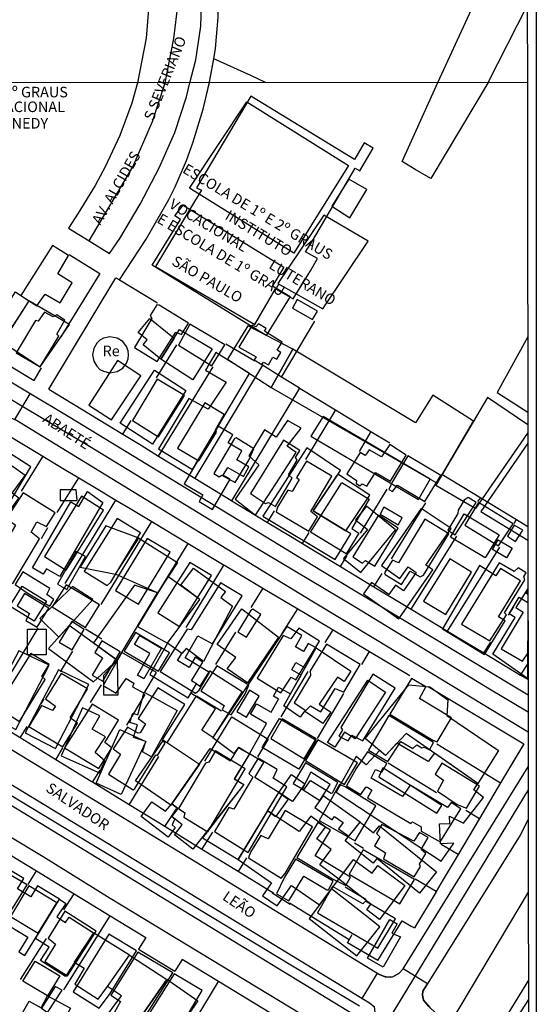
# Model space of a CAD drawing. Units: millimetres. Extents: x 185522 to 187940, y 1679829 to 1682606.
# Drawn here: x 187818 to 187940, y 1680168 to 1680401 of the extents above; entities that cross this region are included whole.
import ezdxf
from ezdxf.enums import TextEntityAlignment as Align

# ---------------------------------------------------------------- set-up
doc = ezdxf.new("R2010")
doc.units = ezdxf.units.MM
doc.header["$MEASUREMENT"] = 0
for name, color, linetype in [('EDIFICACAO_REFERENCIAL', 30, 'Continuous'), ('IMAGEM', 7, 'Continuous'), ('V-CANTEIRO', 82, 'Continuous'), ('V-CRUZAMENTO', 1, 'Continuous'), ('V-EDIFICACAO', 2, 'Continuous'), ('V-EDIFICACAO_IDENTIFICADA', 130, 'Continuous'), ('V-EIXO_DE_LOGRADOURO', 130, 'Continuous'), ('V-LOTE', 1, 'Continuous'), ('V-NOME_DOS_LOGRADOUROS', 7, 'Continuous'), ('V-QUADRA', 20, 'Continuous'), ('V-REFERENCIA', 161, 'Continuous'), ('V-TESTADA', 4, 'Continuous'), ('X-LIMITE_1000', 7, 'Continuous'), ('X-LIMITE_5000', 7, 'Continuous')]:
    doc.layers.add(name, color=color, linetype=linetype)
picture_1 = doc.add_image_def('image1.jpg', size_in_pixel=(4028, 4626))

msp = doc.modelspace()

# ---------------------------------------------------------------- linework, layer by layer
at = {"layer": 'EDIFICACAO_REFERENCIAL'}
for points in [[(187871.74, 1680381.37), (187895.82, 1680366.34), (187882.88, 1680345.6), (187858.23, 1680360.98)], [(187891.87, 1680356.74), (187896.14, 1680353.97), (187900.1, 1680360.64), (187895.84, 1680363.13), (187891.87, 1680356.74)], [(187856.71, 1680356.97), (187880.49, 1680342.27), (187877.79, 1680337.9), (187881.99, 1680335.31), (187876.35, 1680326.15), (187849.39, 1680342.77), (187856.06, 1680353.58), (187854.76, 1680354.39)], [(187879.07, 1680338.4), (187889.74, 1680332.43), (187900.41, 1680348.42), (187889.95, 1680354.61), (187879.07, 1680338.4)], [(187816.38, 1680328.3), (187813.02, 1680330.23), (187817.03, 1680336.41), (187820.23, 1680334.33), (187816.38, 1680328.3)], [(187813.99, 1680324.55), (187822.88, 1680318.72), (187829.81, 1680328.71), (187820.23, 1680334.33), (187813.99, 1680324.55)], [(187851.41, 1680320.52), (187847.27, 1680323.88), (187848.23, 1680325.06), (187846.07, 1680326.81), (187848.79, 1680330.17), (187854.55, 1680325.49)], [(187851.41, 1680320.52), (187855.85, 1680327.55), (187863.6, 1680322.96), (187859.01, 1680315.65), (187851.41, 1680320.52)], [(187882.61, 1680322.91), (187872.01, 1680328.4), (187867.19, 1680320.49), (187877.52, 1680313.85), (187882.61, 1680322.91)], [(187925.37, 1680305.9), (187915.74, 1680312.03), (187911.66, 1680305.45), (187882.61, 1680322.91), (187877.52, 1680313.85), (187916.73, 1680291.19), (187925.37, 1680305.9)], [(187834.43, 1680309.61), (187839.8, 1680306.19), (187846.72, 1680316.56), (187841.19, 1680320.24), (187834.43, 1680309.61)], [(187850.87, 1680299.28), (187858.94, 1680294.45), (187872.36, 1680317.17), (187864.46, 1680322.1), (187862.02, 1680317.94), (187866.9, 1680315.08), (187862.63, 1680308.73), (187858.02, 1680311.26), (187850.87, 1680299.28)], [(187841.85, 1680305.35), (187849.95, 1680317.94), (187857.33, 1680313.1), (187849.49, 1680300.44), (187841.85, 1680305.35)], [(187889.82, 1680306.96), (187886.92, 1680302.28), (187912.34, 1680287.32), (187915.07, 1680292.17), (187889.82, 1680306.96)], [(187858.94, 1680294.45), (187856.95, 1680291.01), (187861.39, 1680288.45), (187860.46, 1680286.84), (187863.67, 1680284.98), (187867.8, 1680292.13), (187866.17, 1680293.06), (187867.26, 1680294.94), (187870.96, 1680292.8), (187872.25, 1680295.04), (187869.37, 1680296.71), (187870.61, 1680298.85), (187867.33, 1680300.74), (187868.43, 1680302.65), (187864.97, 1680304.66)], [(187872.23, 1680297.63), (187874.61, 1680295.55), (187869.01, 1680287.38), (187873.79, 1680283.6), (187883.45, 1680298.49), (187881.32, 1680299.96), (187884.6, 1680304.19), (187881.38, 1680306.04), (187878.7, 1680302.09), (187875.94, 1680303.81), (187872.23, 1680297.63)], [(187811.23, 1680294.63), (187802.19, 1680282.17), (187809.82, 1680276.64), (187817.82, 1680287.66), (187816.26, 1680288.8), (187819.32, 1680293.02), (187816.25, 1680295.25), (187814.1, 1680292.29)], [(187893.31, 1680293.35), (187887.45, 1680284.66), (187895.14, 1680279.96), (187895.14, 1680279.96), (187900.82, 1680288.37)], [(187837.69, 1680286.62), (187827.52, 1680269.09), (187824.36, 1680270.93), (187823.64, 1680269.68), (187821.09, 1680271.15), (187830.16, 1680286.76), (187832.07, 1680285.65), (187834.12, 1680289.19)], [(187831.45, 1680289.61), (187827.61, 1680289.61), (187827.61, 1680287.08), (187829.61, 1680287.08), (187830.61, 1680287.08), (187831.61, 1680287.08)], [(187894.65, 1680273.42), (187898.73, 1680270.1), (187906.91, 1680280.15), (187900.04, 1680285.74), (187897.43, 1680282.54), (187900.25, 1680280.23)], [(187912.97, 1680285.18), (187903.57, 1680271.71), (187907.96, 1680268.65), (187909.86, 1680271.38), (187911.77, 1680270.04), (187908.79, 1680265.77), (187906.87, 1680267.11), (187905.3, 1680264.86), (187901.21, 1680267.72), (187899.32, 1680265), (187907.7, 1680259.15), (187915.74, 1680270.68), (187914.07, 1680271.84), (187920.1, 1680280.5)], [(187923.15, 1680283.92), (187931.4, 1680278.99), (187928.13, 1680273.52), (187919.88, 1680278.45)], [(187846.21, 1680278.17), (187838.41, 1680281.09), (187832.34, 1680271.3), (187840.67, 1680269.71), (187846.21, 1680278.17)], [(187840.67, 1680269.71), (187846.21, 1680278.17), (187855.34, 1680272.47), (187850.62, 1680265.25), (187840.67, 1680269.71)], [(187931.21, 1680277.77), (187934.48, 1680275.81), (187933.11, 1680273.52), (187929.84, 1680275.48)], [(187831.4, 1680275.03), (187827, 1680267.32), (187829.17, 1680266.08), (187833.61, 1680273.85)], [(187926.75, 1680271.7), (187918.03, 1680256.77), (187927.95, 1680250.7), (187932.82, 1680258.65), (187931.26, 1680259.61), (187933.53, 1680263.31), (187936.47, 1680268.11), (187931.69, 1680271.03), (187930.64, 1680269.32), (187926.75, 1680271.7)], [(187845.88, 1680257.3), (187853.04, 1680253.32), (187860.64, 1680263.7), (187853.1, 1680269.11), (187845.88, 1680257.3)], [(187856.16, 1680267.06), (187859.13, 1680271.13), (187866.69, 1680265.61), (187865.6, 1680264.12), (187868.37, 1680262.1), (187861.53, 1680249.05), (187857.43, 1680252.07), (187856.38, 1680250.88), (187853.04, 1680253.32), (187860.64, 1680263.7)], [(187818.62, 1680266.83), (187824.41, 1680263.29), (187821.52, 1680258.55), (187815.73, 1680262.09)], [(187822.86, 1680259.17), (187827.33, 1680254.79), (187835.38, 1680263.68), (187830.58, 1680266.74), (187822.86, 1680259.17)], [(187845.24, 1680267.09), (187835.47, 1680253.43), (187841.14, 1680249.35), (187850.62, 1680265.25), (187845.24, 1680267.09)], [(187938.09, 1680245), (187929.95, 1680250.79), (187935.19, 1680259.46), (187933.76, 1680260.33), (187936.12, 1680264.24), (187938.22, 1680262.97)], [(187871.9, 1680243.99), (187867.09, 1680247.32), (187869.15, 1680249.99), (187864.72, 1680253.08), (187870.59, 1680261.51), (187879.21, 1680254.81), (187871.9, 1680243.99)], [(187863.75, 1680231.07), (187868.76, 1680227.26), (187869.81, 1680228.64), (187872.37, 1680227.18), (187876.44, 1680234.35), (187872.61, 1680236.53), (187874.03, 1680239.03), (187877.5, 1680237.05), (187879.26, 1680240.14), (187878.04, 1680240.83), (187879.25, 1680242.95), (187882.08, 1680241.35), (187884.61, 1680245.81), (187882.38, 1680247.07), (187883.34, 1680248.76), (187885.52, 1680247.52), (187888.18, 1680252.22), (187886.29, 1680253.29), (187885.19, 1680251.35), (187883.24, 1680252.46), (187884.78, 1680255.17), (187881.23, 1680257.28)], [(187819.88, 1680256.7), (187824.31, 1680256.7), (187824.31, 1680250.6), (187819.88, 1680250.6)], [(187851.57, 1680252.15), (187847.41, 1680244.9), (187845.89, 1680245.78), (187848.84, 1680250.91), (187845.18, 1680253.01), (187846.43, 1680255.18)], [(187848.81, 1680245.94), (187857.88, 1680240.47), (187859.85, 1680243.73), (187858.69, 1680244.43), (187861.39, 1680248.9), (187859.55, 1680250.02), (187858.1, 1680247.62), (187855.4, 1680249.25), (187856.38, 1680250.88), (187853.04, 1680253.32)], [(187817.82, 1680251.57), (187809.99, 1680236.71), (187817.12, 1680232.96), (187825.04, 1680248.14)], [(187888.14, 1680252.24), (187896.35, 1680246.7), (187894.73, 1680244.29), (187893.18, 1680245.33), (187888.86, 1680238.91), (187891.58, 1680237.08), (187889.74, 1680234.35), (187885.37, 1680237.3), (187884.4, 1680235.86), (187880.49, 1680238.5)], [(187837.96, 1680245.81), (187841.14, 1680249.35), (187841.25, 1680241.09), (187837.96, 1680241.09)], [(187827.21, 1680247.04), (187819.38, 1680232.17), (187826.51, 1680228.42), (187834.43, 1680243.61)], [(187859.85, 1680243.73), (187860.69, 1680243.19), (187863.02, 1680246.81), (187870.69, 1680241.89), (187863.75, 1680231.07), (187861.11, 1680232.76), (187864.35, 1680237.79), (187858.52, 1680241.53)], [(187904.56, 1680241.78), (187897.38, 1680230.7), (187894.85, 1680232.33), (187892.55, 1680228.78), (187890.84, 1680229.9), (187900.36, 1680244.58)], [(187909.4, 1680232), (187904.51, 1680226.82), (187899.75, 1680230.85), (187910.08, 1680243.51), (187915.03, 1680243.04), (187919.27, 1680239.98), (187919.04, 1680236.22), (187931.29, 1680227.98), (187926.34, 1680220.21), (187909.4, 1680232)], [(187847.5, 1680241.78), (187855.3, 1680237.47), (187849.22, 1680226.46), (187847.1, 1680227.63), (187847.87, 1680230.14), (187844.95, 1680231.03), (187845.89, 1680234.08), (187844.1, 1680234.63), (187844.77, 1680236.81), (187846.01, 1680236.43)], [(187832.93, 1680238.09), (187827.83, 1680226.7), (187836.94, 1680222.66), (187838.22, 1680225.56), (187835.93, 1680227.52), (187838.32, 1680231.24), (187835.21, 1680233.04), (187837.04, 1680236.19)], [(187879.5, 1680235.55), (187888.13, 1680230.39), (187884.04, 1680223.55), (187875.41, 1680228.71)], [(187841.76, 1680232.96), (187847.87, 1680230.14), (187842.05, 1680217.53), (187836.12, 1680220.26)], [(187852.02, 1680230.44), (187860.56, 1680224.76), (187853.77, 1680215.02), (187845.45, 1680220.78), (187852.02, 1680230.44)], [(187892.91, 1680218.14), (187917.67, 1680201.77), (187919.8, 1680204.78), (187920.7, 1680206.04), (187917.54, 1680205.9), (187917.33, 1680210.65), (187919.73, 1680210.75), (187919.65, 1680212.47), (187922.96, 1680210.8), (187927.73, 1680216.85), (187925.44, 1680218.66), (187926.34, 1680220.21), (187926.34, 1680220.21), (187916.11, 1680227.33), (187914.59, 1680225.36), (187907.21, 1680229.68), (187904.51, 1680226.82), (187903.2, 1680228.05), (187899.95, 1680224.61), (187897.61, 1680226.55), (187892.91, 1680218.14)], [(187863.1, 1680228.44), (187863.1, 1680228.44), (187867.87, 1680225.5), (187869.86, 1680228.73), (187872.37, 1680227.18), (187868.76, 1680221.31), (187871.01, 1680219.92), (187858.99, 1680204.64), (187854.64, 1680208.06), (187856.49, 1680210.42), (187854.01, 1680212.36), (187855.47, 1680214.22), (187854.05, 1680215.34)], [(187861.25, 1680207.3), (187869.67, 1680202.17), (187879.36, 1680218.07), (187873.63, 1680221.56), (187875.81, 1680225.13), (187872.37, 1680227.18), (187868.83, 1680221.26), (187871.01, 1680219.92)], [(187879.36, 1680218.07), (187882.3, 1680222.33), (187885.48, 1680220.13), (187882.59, 1680215.94)], [(187884.81, 1680218.81), (187888.99, 1680216.14), (187891.47, 1680219.96), (187886.86, 1680222.84)], [(187902.97, 1680221.75), (187916.64, 1680213.12), (187917.82, 1680214.99), (187903.91, 1680223.91)], [(187879.36, 1680218.07), (187881.56, 1680216.49), (187878.55, 1680212.32), (187876.67, 1680213.67)], [(187853.15, 1680207.45), (187846.74, 1680212.4), (187849.32, 1680215.81), (187852.55, 1680213.6), (187854.05, 1680215.34), (187855.47, 1680214.22), (187854.01, 1680212.36), (187854.76, 1680211.78), (187854.1, 1680210.39), (187854.78, 1680209.76)], [(187898.59, 1680210.99), (187889.8, 1680217.27), (187887.83, 1680214.52), (187891.94, 1680211.59), (187892.5, 1680212.38), (187894.53, 1680210.93), (187893.46, 1680209.44), (187895.89, 1680207.71)], [(187869.67, 1680202.17), (187877.6, 1680196.65), (187875.48, 1680193.61), (187878.9, 1680191.22), (187882.29, 1680196.08), (187888.91, 1680191.46), (187893.51, 1680197.58), (187889.02, 1680200.96), (187891.7, 1680204.53), (187888.28, 1680207.1), (187890.33, 1680209.83), (187886.89, 1680212.42), (187884.16, 1680208.78), (187876.67, 1680213.67)], [(187894.97, 1680206.59), (187898.59, 1680210.99), (187901.72, 1680208.47), (187903.1, 1680210.18), (187916.61, 1680199.29), (187912.57, 1680194.27), (187902.48, 1680202.41), (187901.59, 1680201.31)], [(187893.51, 1680197.58), (187896.97, 1680202.23), (187901.39, 1680198.94), (187902.74, 1680200.74), (187909.08, 1680196.02), (187903.13, 1680188.04), (187900.1, 1680190.3), (187901.08, 1680191.61)], [(187812.08, 1680198.11), (187806.1, 1680188.33), (187812, 1680184.73), (187813.76, 1680187.62), (187819.99, 1680183.81), (187817.89, 1680180.36), (187819.31, 1680179.49), (187827.44, 1680192.81), (187822.3, 1680195.94), (187820.72, 1680193.36), (187817.55, 1680195.29), (187819, 1680197.67), (187814.74, 1680200.27), (187813.88, 1680200.79)], [(187886.51, 1680188.24), (187897.79, 1680179.38), (187903.2, 1680186.26), (187899.3, 1680189.32), (187891.74, 1680195.27)], [(187827.44, 1680192.81), (187828.96, 1680191.79), (187826.87, 1680188.66), (187828.88, 1680187.32), (187829.72, 1680188.58), (187835.49, 1680184.89), (187828.88, 1680174.52), (187822.99, 1680178.28), (187825.04, 1680181.48), (187821.79, 1680183.55)], [(187908.05, 1680183.91), (187903.95, 1680176.73), (187900.28, 1680178.83), (187905.53, 1680188.02), (187907.3, 1680187.01), (187906.03, 1680184.78)], [(187821.73, 1680178.19), (187827.52, 1680174.66), (187824.63, 1680169.92), (187818.84, 1680173.46)], [(187844.03, 1680179.58), (187852.81, 1680173.82), (187843.55, 1680160.41), (187838.03, 1680164.41), (187842.09, 1680169.98), (187838.81, 1680172.18), (187844.03, 1680179.58)], [(187852.85, 1680173.87), (187860.16, 1680168.77), (187850.62, 1680154.98), (187843.55, 1680160.41), (187852.81, 1680173.82)], [(187847.74, 1680146.59), (187817.45, 1680163.7), (187820.32, 1680168.7), (187823.12, 1680167.09), (187824.63, 1680169.92), (187830.06, 1680167.03), (187828.56, 1680164.21), (187831.1, 1680162.87), (187831.92, 1680164.4), (187834.96, 1680162.78), (187834.04, 1680161.05), (187841.8, 1680156.93), (187843.55, 1680160.41), (187845.46, 1680158.94), (187845.46, 1680155.63), (187849.19, 1680155.63), (187849.19, 1680149.65), (187847.66, 1680149.65)]]:
    msp.add_lwpolyline(points, close=True, dxfattribs=at)
for points in [[(187938.15, 1680325.83), (187930.9, 1680312.61), (187938.17, 1680308.02)], [(187938.18, 1680305.02), (187928.62, 1680311.45), (187916.47, 1680290.76), (187925.86, 1680285.24), (187938.18, 1680303.01)], [(187885.94, 1680299.57), (187875.57, 1680283.42), (187892.64, 1680273.16), (187896.36, 1680279.22), (187887.45, 1680284.66), (187893.88, 1680294.17), (187885.94, 1680299.57)], [(187938.18, 1680300.63), (187927.05, 1680284.47), (187938.21, 1680277.7)], [(187824.87, 1680252.07), (187835.54, 1680244.21), (187841.14, 1680249.35), (187829.79, 1680257.52), (187824.87, 1680252.07)], [(187844.03, 1680179.58), (187835.49, 1680184.89), (187830.97, 1680177.92), (187833.29, 1680176.46), (187831.12, 1680172.73), (187836.61, 1680169.16), (187838.81, 1680172.18), (187844.03, 1680179.58)]]:
    msp.add_lwpolyline(points, dxfattribs=at)
at = {"layer": 'V-CANTEIRO'}
msp.add_lwpolyline([(187900.81, 1680168.23), (187901.86, 1680167.47), (187902.02, 1680166.03), (187901.7, 1680165.37), (187901.4, 1680164.77), (187900, 1680164.11), (187898.93, 1680164.34), (187898.23, 1680164.77), (187778.89, 1680237.63), (187777.53, 1680238.59), (187777.09, 1680239.45), (187776.99, 1680239.64), (187777.03, 1680240.83), (187777.31, 1680241.32), (187777.4, 1680241.49), (187777.93, 1680241.9), (187778.34, 1680241.96), (187779.34, 1680242.09), (187779.95, 1680241.91), (187900.76, 1680168.26)], close=True, dxfattribs=at)
msp.add_lwpolyline([(187938.28, 1680211.63), (187936.34, 1680207.99), (187913.36, 1680171.06), (187913.27, 1680170.21), (187913.26, 1680170.14), (187913.54, 1680168.9), (187914.99, 1680167.22), (187919.51, 1680163.05), (187926.2, 1680156.88), (187927.34, 1680156.79), (187927.83, 1680157.09), (187928.26, 1680157.35), (187929.52, 1680159.18), (187938.44, 1680173.67)], dxfattribs=at)
at = {"layer": 'V-CRUZAMENTO'}
msp.add_lwpolyline([(187820.51, 1680312.33), (187819.89, 1680312.7), (187808.82, 1680319.33), (187808.39, 1680319.59), (187804.76, 1680313.54), (187805.85, 1680312.39), (187806.28, 1680311.48), (187806.49, 1680310.44), (187806.13, 1680308.61), (187812.15, 1680304.97), (187812.63, 1680305.76), (187813.06, 1680306.17), (187814.41, 1680306.72), (187815.62, 1680306.75), (187816.33, 1680306.48), (187816.88, 1680306.27)], close=True, dxfattribs=at)
msp.add_lwpolyline([(187914.82, 1680167.41), (187913.54, 1680168.9), (187913.26, 1680170.14), (187913.27, 1680170.21), (187913.36, 1680171.06), (187914.43, 1680172.78), (187908.68, 1680176.36), (187907.71, 1680175.21), (187906.1, 1680174.37), (187904.72, 1680174.45), (187904.45, 1680174.46), (187903.1, 1680175.01), (187902.6, 1680175.32), (187898.96, 1680169.35), (187900.76, 1680168.26), (187900.81, 1680168.23), (187901.86, 1680167.47)], dxfattribs=at)
at = {"layer": 'V-EDIFICACAO'}
for points in [[(187818.34, 1680335.56), (187822.12, 1680333.11), (187824.1, 1680335.86), (187827.59, 1680333.87), (187830.46, 1680338.57), (187827.07, 1680340.74), (187829.57, 1680345.06), (187825.78, 1680347.41), (187818.34, 1680335.56)], [(187851, 1680333.33), (187850.46, 1680333.41), (187848.94, 1680330.88), (187849.31, 1680330.12), (187845.19, 1680323.3), (187850.56, 1680319.97), (187854.97, 1680326.88), (187856.34, 1680326.38), (187857.98, 1680329.04), (187851, 1680333.33)], [(187822.4, 1680329.55), (187821.8, 1680329.7), (187817.2, 1680322.06), (187822.88, 1680318.72), (187827.35, 1680325.95), (187826.82, 1680326.46), (187828.77, 1680329.76), (187826.84, 1680331), (187826.01, 1680330.5), (187823.96, 1680331.67), (187822.4, 1680329.55)], [(187858.27, 1680328.78), (187855.57, 1680323.8), (187863.52, 1680318.95), (187866.52, 1680323.89), (187858.27, 1680328.78)], [(187843.82, 1680321.56), (187843.71, 1680322.53), (187843.33, 1680323.55), (187842.43, 1680324.71), (187841.13, 1680325.53), (187839.39, 1680325.83), (187837.84, 1680325.47), (187837.02, 1680325), (187836.26, 1680324.29), (187835.55, 1680323.05), (187835.28, 1680321.56), (187835.55, 1680320.07), (187836.26, 1680318.83), (187837.02, 1680318.12), (187837.84, 1680317.65), (187839.39, 1680317.29), (187841.13, 1680317.59), (187842.43, 1680318.41), (187843.33, 1680319.57), (187843.71, 1680320.59), (187843.82, 1680321.56)], [(187850.59, 1680315.77), (187844.72, 1680306.02), (187850.85, 1680302.19), (187856.99, 1680311.97), (187850.59, 1680315.77)], [(187855.35, 1680299.5), (187860.41, 1680296.48), (187864.55, 1680303.27), (187864.34, 1680303.8), (187866.42, 1680307.4), (187861.84, 1680310.21), (187855.35, 1680299.5)], [(187868.81, 1680301.79), (187863.92, 1680293.49), (187865.22, 1680292.67), (187865.82, 1680293.1), (187868.98, 1680291.33), (187872.2, 1680296.6), (187873.44, 1680299.29), (187869.21, 1680301.93), (187868.81, 1680301.79)], [(187813.36, 1680298.04), (187804.5, 1680283.51), (187811.45, 1680279.08), (187811.92, 1680279.27), (187812.97, 1680281.07), (187812.6, 1680281.54), (187820.68, 1680295.05), (187814.32, 1680299.17), (187813.36, 1680298.04)], [(187872.59, 1680288.78), (187876.15, 1680286.41), (187876.89, 1680286.66), (187878.52, 1680285.68), (187882.48, 1680292.35), (187881.57, 1680293.16), (187883.66, 1680296.61), (187883.25, 1680297.28), (187884.26, 1680298.95), (187880.41, 1680301.39), (187872.59, 1680288.78)], [(187900.18, 1680298.39), (187899.7, 1680297.76), (187898.52, 1680298.43), (187895.41, 1680293.38), (187897.72, 1680291.83), (187897.6, 1680291.15), (187898.45, 1680290.6), (187899.05, 1680291.02), (187900.1, 1680290.48), (187902.17, 1680293.74), (187905.74, 1680291.68), (187909.46, 1680297.84), (187905.55, 1680300.34), (187903.61, 1680297.4), (187900.66, 1680299.07)], [(187909.82, 1680297.67), (187906.08, 1680291.41), (187905.35, 1680289.68), (187906.22, 1680289.21), (187907.36, 1680290.69), (187913.8, 1680286.88), (187917.59, 1680293.04), (187909.82, 1680297.67)], [(187881.48, 1680289.55), (187879.03, 1680285.55), (187878.68, 1680284.42), (187886.45, 1680279.85), (187888.48, 1680283.21), (187886.87, 1680284.5), (187891.85, 1680292.88), (187885.89, 1680296.43), (187883.51, 1680292.52), (187884.13, 1680292.09), (187882.51, 1680289.25), (187881.48, 1680289.55)], [(187886.83, 1680279.61), (187894.11, 1680291.2), (187894.21, 1680291.35), (187894.49, 1680291.18), (187900.7, 1680287.45), (187896.55, 1680280.46), (187898.23, 1680279.4), (187895.24, 1680274.5)], [(187814.98, 1680282.81), (187817.09, 1680281.25), (187814.63, 1680277.11), (187812.29, 1680278.28), (187810.66, 1680275.63), (187813.92, 1680273.39), (187811.96, 1680269.97), (187816.42, 1680267.45), (187822.74, 1680278.07), (187820.78, 1680279.58), (187822.12, 1680282.05), (187824.43, 1680280.99), (187826.43, 1680284.16), (187818.87, 1680288.88), (187814.98, 1680282.81)], [(187823.96, 1680273.89), (187829.05, 1680270.64), (187837.88, 1680284.83), (187832.69, 1680288.09), (187823.96, 1680273.89)], [(187923.15, 1680287.16), (187921.69, 1680284.81), (187921.65, 1680284), (187919.28, 1680280.12), (187921.01, 1680278.99), (187926, 1680286.61), (187924.12, 1680287.83), (187923.15, 1680287.16)], [(187904.17, 1680285.52), (187903.31, 1680283.84), (187907.53, 1680281.37), (187908.45, 1680283.01), (187904.17, 1680285.52)], [(187926.53, 1680286.63), (187923.28, 1680281.25), (187931.29, 1680276.39), (187934.7, 1680281.59), (187926.53, 1680286.63)], [(187833.29, 1680270.37), (187838.75, 1680266.96), (187839.57, 1680267.79), (187846.64, 1680279.43), (187841.14, 1680282.88), (187833.29, 1680270.37)], [(187896.81, 1680273.74), (187899.07, 1680272.29), (187899.8, 1680272.88), (187902.05, 1680271.58), (187907.53, 1680280.57), (187902.89, 1680283.61), (187896.81, 1680273.74)], [(187913.85, 1680282.69), (187907.59, 1680272.38), (187906.18, 1680272.95), (187904.3, 1680269.96), (187904.43, 1680269.62), (187908.33, 1680267.27), (187910.41, 1680270.41), (187912.77, 1680269.05), (187913.53, 1680269.46), (187919.49, 1680279.25), (187913.85, 1680282.69)], [(187934.96, 1680281.26), (187933.41, 1680278.66), (187935.31, 1680277.4), (187937.02, 1680280.08), (187934.96, 1680281.26)], [(187840.69, 1680265.82), (187846.13, 1680262.58), (187853.66, 1680274.88), (187848.18, 1680278.12), (187840.69, 1680265.82)], [(187850.69, 1680260.52), (187855.87, 1680257.28), (187863.37, 1680269.34), (187858.28, 1680272.47), (187850.69, 1680260.52)], [(187913.54, 1680263.31), (187918.81, 1680260.16), (187924.89, 1680270.12), (187919.73, 1680273.3), (187913.54, 1680263.31)], [(187922.49, 1680257.89), (187929.23, 1680253.88), (187933.17, 1680260.03), (187932.64, 1680260.5), (187937.49, 1680268.32), (187937.25, 1680269.14), (187937.78, 1680269.99), (187935.9, 1680271.2), (187934.99, 1680270.29), (187931.38, 1680272.34), (187922.49, 1680257.89)], [(187818.8, 1680270.22), (187816.98, 1680267.21), (187820.03, 1680265.08), (187825.21, 1680262.13), (187826.17, 1680263.66), (187824.47, 1680264.84), (187825.22, 1680266.28), (187818.8, 1680270.22)], [(187829.05, 1680267.15), (187825.7, 1680261.96), (187833.65, 1680257.05), (187836.96, 1680262.46), (187829.05, 1680267.15)], [(187858.61, 1680256.51), (187857.67, 1680256.69), (187851.29, 1680246.69), (187859.65, 1680241.56), (187860.48, 1680242.26), (187862.93, 1680246.41), (187857.14, 1680249.88), (187860.19, 1680255.08), (187863.66, 1680253.21), (187870.67, 1680264.52), (187865.55, 1680267.65), (187858.61, 1680256.51)], [(187819.23, 1680265.07), (187817.48, 1680262.15), (187820.36, 1680260.38), (187819.55, 1680258.74), (187822.19, 1680257.18), (187824.96, 1680261.65), (187819.23, 1680265.07)], [(187872.62, 1680261), (187869.64, 1680256.06), (187871.67, 1680254.74), (187875.09, 1680260.14), (187873.14, 1680261.42), (187872.62, 1680261)], [(187827.39, 1680253.57), (187830.43, 1680251.78), (187833.34, 1680256.57), (187830.35, 1680258.47), (187827.39, 1680253.57)], [(187845.45, 1680255.87), (187842.78, 1680251.48), (187850.84, 1680246.77), (187853.44, 1680251.04), (187845.45, 1680255.87)], [(187882.14, 1680254.35), (187880.33, 1680255.17), (187874.21, 1680245.07), (187879.76, 1680241.59), (187882.24, 1680245.3), (187883.38, 1680244.71), (187888.96, 1680253.85), (187884.09, 1680256.92), (187882.14, 1680254.35)], [(187837.46, 1680253.9), (187835.8, 1680251.16), (187837.66, 1680249.89), (187835.2, 1680245.82), (187837.68, 1680244.36), (187841.85, 1680251.3), (187837.46, 1680253.9)], [(187890.56, 1680253.11), (187886.75, 1680246.79), (187886.83, 1680245.72), (187882.97, 1680239.24), (187885.74, 1680237.47), (187886.78, 1680238.51), (187889.24, 1680237.09), (187892.63, 1680242.61), (187894.67, 1680241.75), (187898.58, 1680248.28), (187890.56, 1680253.11)], [(187812.66, 1680238.21), (187818, 1680234.8), (187824.11, 1680244.78), (187823.26, 1680245.48), (187825, 1680248.32), (187820.7, 1680250.95), (187812.66, 1680238.21)], [(187842.21, 1680251.13), (187837.8, 1680243.38), (187840.86, 1680241.56), (187843.21, 1680245.01), (187845.03, 1680243.86), (187844.75, 1680243.02), (187847.5, 1680241.5), (187850.42, 1680246.41), (187842.21, 1680251.13)], [(187864.68, 1680248.03), (187860.91, 1680242.11), (187866.39, 1680238.64), (187865.92, 1680237.6), (187868.07, 1680236.42), (187871.28, 1680241.21), (187872.26, 1680243.45), (187864.68, 1680248.03)], [(187823.23, 1680238.6), (187820.25, 1680233.64), (187828.26, 1680228.83), (187831.69, 1680234.42), (187829.99, 1680235.73), (187834.11, 1680242.53), (187827.9, 1680246.19), (187824.18, 1680240.18), (187826.49, 1680238.48), (187825.82, 1680237.47), (187823.23, 1680238.6)], [(187893.95, 1680233.45), (187894.35, 1680232.9), (187893.54, 1680231.35), (187895.75, 1680230.23), (187896.58, 1680231.59), (187899.2, 1680230.23), (187906.8, 1680242.72), (187901.51, 1680246), (187893.95, 1680233.45)], [(187912.55, 1680240.24), (187914.06, 1680243.03), (187910.71, 1680245.01), (187905.57, 1680236.59), (187915.73, 1680230.39), (187916.73, 1680230.04), (187920.13, 1680235.68), (187912.55, 1680240.24)], [(187846.08, 1680235.57), (187847.79, 1680234.28), (187846.52, 1680232.17), (187846.08, 1680232.07), (187843.52, 1680233.52), (187840.15, 1680228.37), (187841.92, 1680227.12), (187839.07, 1680222.35), (187844.85, 1680218.68), (187845.31, 1680218.99), (187850.24, 1680226.98), (187850.67, 1680226.83), (187852.49, 1680229.7), (187851.86, 1680230.47), (187857.12, 1680238.83), (187850.7, 1680242.79), (187846.08, 1680235.57)], [(187869.38, 1680237.22), (187871.66, 1680235.85), (187874.71, 1680240.84), (187872.37, 1680242.25), (187869.38, 1680237.22)], [(187835.19, 1680238.92), (187828.66, 1680228.58), (187836.79, 1680223.69), (187839.82, 1680228.64), (187838.21, 1680229.86), (187841.41, 1680235.11), (187835.19, 1680238.92)], [(187880.08, 1680235.46), (187877.41, 1680230.81), (187885.33, 1680226.04), (187888.16, 1680230.76), (187880.08, 1680235.46)], [(187905.31, 1680236.22), (187900.52, 1680228.04), (187905.1, 1680225.34), (187908.13, 1680230.13), (187911.04, 1680228.45), (187911.97, 1680229.3), (187913.12, 1680228.61), (187913.67, 1680228.73), (187914.95, 1680228.1), (187915.91, 1680229.84), (187905.31, 1680236.22)], [(187888.54, 1680230.51), (187885.63, 1680225.62), (187894.86, 1680219.95), (187897.91, 1680225.04), (187888.54, 1680230.51)], [(187855.61, 1680214.26), (187857.09, 1680213.24), (187856.84, 1680212.17), (187862.55, 1680208.77), (187871.4, 1680223.61), (187864.38, 1680227.87), (187862.74, 1680225.18), (187861.99, 1680224.98), (187855.61, 1680214.26)], [(187901.19, 1680221.45), (187902.2, 1680223.49), (187903.68, 1680222.88), (187904.86, 1680224.92), (187900.32, 1680227.66), (187897.63, 1680223.75), (187895.34, 1680219.64), (187898.69, 1680217.6), (187899.89, 1680219.3), (187900.32, 1680219.33), (187901.31, 1680218.62), (187900.27, 1680216.76), (187910.54, 1680210.69), (187910.92, 1680211.14), (187912.99, 1680209.94), (187912.96, 1680208.9), (187917.48, 1680206.36), (187922.32, 1680214.17), (187920.09, 1680215.65), (187919.23, 1680214.51), (187910.37, 1680219.78), (187908.56, 1680217.09), (187901.19, 1680221.45)], [(187874.46, 1680226.13), (187872.27, 1680222.5), (187873.18, 1680221.63), (187868.67, 1680214.08), (187867.54, 1680214.51), (187864.08, 1680208.79), (187872.05, 1680203.85), (187881.18, 1680219.41), (187877.95, 1680221.47), (187878.93, 1680223.49), (187874.46, 1680226.13)], [(187882.68, 1680220.2), (187885.25, 1680218.71), (187886.82, 1680220.89), (187891.7, 1680217.91), (187892.04, 1680217.99), (187893.31, 1680220.38), (187885.66, 1680225.08), (187882.68, 1680220.2)], [(187917.85, 1680224.98), (187916.3, 1680222.4), (187918.29, 1680220.98), (187916.87, 1680218.37), (187921.5, 1680215.22), (187923.67, 1680214.3), (187926.79, 1680219.52), (187917.85, 1680224.98)], [(187895, 1680219.38), (187893.63, 1680219.93), (187888.84, 1680211.39), (187897.33, 1680206.65), (187902.23, 1680214.89), (187895, 1680219.38)], [(187880.84, 1680213.75), (187876.82, 1680207.05), (187875.03, 1680207.84), (187872.65, 1680203.91), (187872.18, 1680202.63), (187879.89, 1680197.76), (187880.83, 1680198.9), (187887.31, 1680209.95), (187880.84, 1680213.75)], [(187888.55, 1680210.98), (187883.57, 1680202.69), (187892.01, 1680197.63), (187895.2, 1680196.04), (187896.29, 1680198.03), (187887.95, 1680203.04), (187891.56, 1680209.12), (187888.55, 1680210.98)], [(187903.66, 1680210.5), (187902.43, 1680208.37), (187903.18, 1680207.57), (187901.95, 1680205.45), (187904.54, 1680203.81), (187904.04, 1680202.39), (187911.34, 1680198.11), (187912.83, 1680200.52), (187912.55, 1680201.07), (187914.1, 1680203.64), (187912.96, 1680204.55), (187914.61, 1680207.39), (187912.58, 1680208.6), (187911.27, 1680206.51), (187903.66, 1680210.5)], [(187899.28, 1680204.45), (187895.95, 1680198.72), (187907.93, 1680191.73), (187911.37, 1680197.49), (187899.28, 1680204.45)], [(187883.29, 1680202.29), (187880.62, 1680197.88), (187878.81, 1680194.11), (187881.71, 1680192.43), (187885.2, 1680198.22), (187890.68, 1680195), (187891.05, 1680195.03), (187892.16, 1680197.08), (187883.29, 1680202.29)], [(187814.03, 1680199.62), (187809.86, 1680192.93), (187807.52, 1680194.13), (187803.53, 1680187.47), (187805.98, 1680186.05), (187808.62, 1680190.1), (187814.14, 1680187.03), (187819.79, 1680196.19), (187814.03, 1680199.62)], [(187820.25, 1680195.94), (187815.86, 1680188.71), (187822.45, 1680184.74), (187826.87, 1680191.94), (187820.25, 1680195.94)], [(187892.01, 1680195.78), (187888.43, 1680189.55), (187902.76, 1680181.19), (187906.92, 1680188.19), (187899.79, 1680192.32), (187899.16, 1680191.73), (187892.01, 1680195.78)], [(187828.72, 1680189.94), (187824.78, 1680183.58), (187826.52, 1680182.14), (187824.02, 1680178.06), (187829.39, 1680174.65), (187836.14, 1680185.26), (187828.72, 1680189.94)], [(187839.16, 1680184.57), (187830.69, 1680170.89), (187836.86, 1680167.03), (187839.28, 1680170.27), (187845.69, 1680180.62), (187839.16, 1680184.57)], [(187845.99, 1680180.29), (187839.64, 1680170.12), (187841.88, 1680168.64), (187840.44, 1680166.08), (187843.76, 1680163.94), (187840.6, 1680158.79), (187834.76, 1680162.23), (187832.09, 1680157.97), (187840.08, 1680153.03), (187854.23, 1680175.36), (187845.99, 1680180.29)], [(187846.3, 1680161.97), (187851.93, 1680158.52), (187853.13, 1680160.32), (187854.49, 1680159.93), (187861.21, 1680171.18), (187854.6, 1680175.18), (187846.3, 1680161.97)], [(187826.44, 1680172.16), (187823.23, 1680167.04), (187824.67, 1680166.05), (187828.08, 1680171.29), (187826.44, 1680172.16)]]:
    msp.add_lwpolyline(points, close=True, dxfattribs=at)
for points in [[(187938.22, 1680266.28), (187938.2, 1680266.29), (187935.33, 1680261.82), (187937.07, 1680260.7), (187931.85, 1680252), (187936.89, 1680249.09), (187938.24, 1680251.04)], [(187938.22, 1680264.88), (187937.87, 1680265.1), (187938.22, 1680265.73)]]:
    msp.add_lwpolyline(points, dxfattribs=at)
at = {"layer": 'V-EDIFICACAO_IDENTIFICADA'}
for points in [[(187873.65, 1680328.71), (187878.54, 1680337.17), (187882.75, 1680334.8), (187886.77, 1680341.43), (187888.46, 1680344.34), (187885.61, 1680345.88), (187887.3, 1680348.53), (187897.33, 1680365.67), (187898.44, 1680365.08), (187901.64, 1680370.45), (187899.51, 1680371.72), (187897.24, 1680367.78), (187872.74, 1680382.72), (187859.86, 1680361.08), (187861.02, 1680360.47), (187861.02, 1680360.47), (187859.42, 1680357.78), (187859.42, 1680357.78), (187850.13, 1680342.45), (187873.65, 1680328.71)], [(187887.25, 1680329.88), (187888.46, 1680331.85), (187883.67, 1680334.62), (187882.56, 1680332.55), (187882.56, 1680332.55), (187887.25, 1680329.88)], [(187873.96, 1680321.09), (187873.52, 1680320.36), (187875.31, 1680319.24), (187875.7, 1680319.8), (187876.86, 1680319.19), (187877.87, 1680320.97), (187878.84, 1680320.55), (187879.81, 1680322.07), (187878.89, 1680322.68), (187880.1, 1680324.56), (187875.94, 1680327.11), (187876.33, 1680327.77), (187874.49, 1680328.89), (187874.49, 1680328.89), (187873.91, 1680328.16), (187873.91, 1680328.16), (187872.99, 1680328.55), (187869.89, 1680323.39), (187873.96, 1680321.09)]]:
    msp.add_lwpolyline(points, close=True, dxfattribs=at)
at = {"layer": 'V-EIXO_DE_LOGRADOURO'}
for p, q in [((187938.27, 1680218.65), (187904.71, 1680163.4)), ((187938.32, 1680169.1), (187924.74, 1680148.13))]:
    msp.add_line(p, q, dxfattribs=at)
for points in [[(187852.49, 1680385.9), (187854.51, 1680396.39), (187855.5, 1680404.72), (187855.42, 1680409.54), (187853.77, 1680420.5), (187852.62, 1680426.7), (187851.28, 1680431.6), (187848.55, 1680440.01), (187846.19, 1680444.89)], [(187834.46, 1680348.48), (187844.78, 1680365.98), (187849.48, 1680376.77), (187852.49, 1680385.9)], [(187818.16, 1680309.68), (187812.66, 1680312.95)], [(187938.25, 1680237.02), (187929.12, 1680242.46), (187897.55, 1680261.82), (187872.37, 1680276.74), (187834.6, 1680299.88), (187818.16, 1680309.68)], [(187898.38, 1680167.54), (187882.13, 1680177.21), (187812.93, 1680219.16), (187777.31, 1680241.32)], [(187938.3, 1680194.44), (187920.15, 1680164.01)]]:
    msp.add_lwpolyline(points, dxfattribs=at)
at = {"layer": 'V-LOTE'}
for points in [[(187864.37, 1680394.02), (187865.01, 1680401.33), (187864.93, 1680410.68), (187863.66, 1680422.5)], [(187863.92, 1680391.53), (187864.37, 1680394.02)], [(187862.95, 1680386.07), (187863.92, 1680391.53)], [(187876.14, 1680385.93), (187872.7, 1680387.62), (187863.92, 1680391.53)], [(187861.4, 1680379.62), (187862.92, 1680385.92)], [(187862.92, 1680385.92), (187862.95, 1680386.07)], [(187841.66, 1680339.26), (187847.97, 1680348.92), (187853.31, 1680358.31), (187854.83, 1680361.31), (187857.49, 1680367.49), (187859.01, 1680371.66), (187861.4, 1680379.62)], [(187829.79, 1680345.26), (187836.99, 1680340.82), (187827.79, 1680325.81)], [(187824.91, 1680313.46), (187840.8, 1680339.78), (187841.66, 1680339.26)], [(187841.66, 1680339.26), (187850.63, 1680333.88)], [(187879.96, 1680316.28), (187887.82, 1680329.51)], [(187809.92, 1680322.45), (187821.46, 1680315.51)], [(187850.44, 1680316.12), (187855.18, 1680323.91)], [(187866.76, 1680324.17), (187873.62, 1680320.1)], [(187821.46, 1680315.51), (187823.24, 1680318.45)], [(187850.91, 1680297.62), (187863.78, 1680318.68)], [(187875.43, 1680319.07), (187859.44, 1680292.42)], [(187879.96, 1680316.28), (187875.43, 1680319.07)], [(187884.01, 1680313.79), (187879.96, 1680316.28)], [(187824.91, 1680313.46), (187842.48, 1680302.75)], [(187868.25, 1680287.05), (187884.26, 1680313.63), (187884.01, 1680313.79)], [(187884.01, 1680313.79), (187892.69, 1680308.51)], [(187892.69, 1680308.51), (187885.64, 1680296.81)], [(187892.69, 1680308.51), (187901.1, 1680303.4)], [(187842.48, 1680302.75), (187844.39, 1680305.99)], [(187814.8, 1680302.83), (187823.53, 1680297.59)], [(187842.48, 1680302.75), (187846.74, 1680300.16)], [(187901.1, 1680303.4), (187898.32, 1680298.68)], [(187901.1, 1680303.4), (187905.53, 1680300.71)], [(187846.74, 1680300.16), (187850.91, 1680297.62)], [(187823.53, 1680297.59), (187818.43, 1680289.31)], [(187823.53, 1680297.59), (187829, 1680294.3)], [(187850.91, 1680297.62), (187859.44, 1680292.42)], [(187826.89, 1680284.23), (187832.04, 1680292.47)], [(187829, 1680294.3), (187832.04, 1680292.47)], [(187832.04, 1680292.47), (187836.89, 1680289.56)], [(187859.44, 1680292.42), (187866.95, 1680287.84)], [(187917.83, 1680293.33), (187927.05, 1680287.73)], [(187836.89, 1680289.56), (187840.82, 1680287.2)], [(187866.95, 1680287.84), (187868.25, 1680287.05)], [(187898.62, 1680279.39), (187904.9, 1680289.77)], [(187926.39, 1680286.84), (187927.05, 1680287.73)], [(187927.05, 1680287.73), (187935.51, 1680282.59)], [(187828.84, 1680267.48), (187840.82, 1680287.2)], [(187840.82, 1680287.2), (187844.18, 1680285.18)], [(187844.18, 1680285.18), (187849.3, 1680282.1)], [(187868.25, 1680287.05), (187876.68, 1680281.91)], [(187905.92, 1680273.3), (187914.04, 1680286.54)], [(187876.68, 1680281.91), (187878.3, 1680284.63)], [(187823.23, 1680278.13), (187824.73, 1680280.68)], [(187837.35, 1680262.47), (187849.3, 1680282.1)], [(187849.3, 1680282.1), (187857.9, 1680276.93)], [(187876.68, 1680281.91), (187882.05, 1680278.64)], [(187934.97, 1680281.67), (187935.51, 1680282.59)], [(187935.51, 1680282.59), (187938.2, 1680280.95)], [(187882.05, 1680278.64), (187884.91, 1680276.9)], [(187884.91, 1680276.9), (187886.51, 1680279.52)], [(187910.64, 1680261.38), (187921.4, 1680278.65)], [(187845.18, 1680256.23), (187857.9, 1680276.93)], [(187857.9, 1680276.93), (187866.4, 1680271.83)], [(187884.91, 1680276.9), (187888.14, 1680274.93)], [(187919.22, 1680256.21), (187931.55, 1680276.09)], [(187888.14, 1680274.93), (187893.87, 1680271.48)], [(187893.87, 1680271.48), (187895.48, 1680274.13)], [(187857.43, 1680257.07), (187866.24, 1680271.62)], [(187866.24, 1680271.62), (187866.4, 1680271.83)], [(187866.4, 1680271.83), (187866.45, 1680271.8)], [(187866.45, 1680271.8), (187875.57, 1680266.37)], [(187893.87, 1680271.48), (187901.81, 1680266.7)], [(187901.81, 1680266.7), (187903.78, 1680269.83)], [(187901.81, 1680266.7), (187908.62, 1680262.6)], [(187875.57, 1680266.37), (187872.71, 1680261.83)], [(187875.57, 1680266.37), (187883.79, 1680261.48)], [(187908.62, 1680262.6), (187910.64, 1680261.38)], [(187933.58, 1680259.98), (187934.91, 1680261.96)], [(187880.14, 1680255.62), (187883.79, 1680261.48)], [(187883.79, 1680261.48), (187888.07, 1680258.94)], [(187910.64, 1680261.38), (187919.22, 1680256.21)], [(187888.07, 1680258.94), (187892.2, 1680256.48)], [(187809.79, 1680236.12), (187822.4, 1680256.87)], [(187833.64, 1680256.78), (187837.51, 1680254.37)], [(187864.44, 1680248.33), (187869.17, 1680255.98)], [(187890.26, 1680253.55), (187892.2, 1680256.48)], [(187892.2, 1680256.48), (187900.77, 1680251.38)], [(187919.22, 1680256.21), (187923.94, 1680253.37)], [(187923.94, 1680253.37), (187927.8, 1680251.05)], [(187927.8, 1680251.05), (187929.45, 1680253.6)], [(187827.73, 1680246.61), (187830.66, 1680251.45)], [(187898.91, 1680248.35), (187900.77, 1680251.38)], [(187900.77, 1680251.38), (187910.33, 1680245.69)], [(187927.8, 1680251.05), (187936.48, 1680245.82)], [(187936.48, 1680245.82), (187938.24, 1680248.55)], [(187879.9, 1680235.9), (187886.27, 1680246.63)], [(187936.48, 1680245.82), (187938.24, 1680244.76)], [(187834.81, 1680239.32), (187837.41, 1680243.47)], [(187843.37, 1680233.97), (187847.7, 1680241.18)], [(187852.89, 1680229.78), (187859.88, 1680240.94)], [(187859.88, 1680240.94), (187865.73, 1680237.38)], [(187888.46, 1680230.81), (187894.7, 1680241.45)], [(187914.62, 1680243.09), (187937.21, 1680229.52)], [(187823.1, 1680239.03), (187823.82, 1680240.16)], [(187818.16, 1680230.98), (187809.79, 1680236.12)], [(187861.8, 1680225.44), (187868.18, 1680235.9)], [(187868.18, 1680235.9), (187876.78, 1680230.69)], [(187818.16, 1680230.98), (187819.86, 1680233.66)], [(187822.27, 1680228.45), (187818.16, 1680230.98)], [(187876.78, 1680230.69), (187874.27, 1680226.46)], [(187916.67, 1680229.59), (187931.76, 1680220.32)], [(187937.21, 1680229.52), (187931.76, 1680220.32)], [(187937.14, 1680229.4), (187931.76, 1680220.32)], [(187826.62, 1680225.78), (187822.27, 1680228.45)], [(187826.62, 1680225.78), (187828.29, 1680228.59)], [(187834.98, 1680220.65), (187826.62, 1680225.78)], [(187843.94, 1680215.16), (187850.95, 1680226.54)], [(187905.19, 1680225.02), (187916.62, 1680218.06)], [(187835.28, 1680220.47), (187837.05, 1680223.36)], [(187835.28, 1680220.47), (187834.98, 1680220.65)], [(187843.94, 1680215.16), (187835.28, 1680220.47)], [(187931.76, 1680220.32), (187926.76, 1680211.88)], [(187852.39, 1680209.97), (187843.94, 1680215.16)], [(187852.39, 1680209.97), (187855.1, 1680214.17)], [(187923.54, 1680213.84), (187926.76, 1680211.88)], [(187926.76, 1680211.88), (187921.74, 1680203.4)], [(187855.89, 1680207.82), (187852.39, 1680209.97)], [(187861.14, 1680204.6), (187863.7, 1680208.69)], [(187861.14, 1680204.6), (187855.89, 1680207.82)], [(187897.19, 1680206.12), (187899.34, 1680204.84)], [(187813.63, 1680204.65), (187822.03, 1680199.52)], [(187869.71, 1680199.34), (187861.14, 1680204.6)], [(187921.74, 1680203.4), (187917.72, 1680205.77)], [(187871.67, 1680202.58), (187869.71, 1680199.34)], [(187921.74, 1680203.4), (187918.21, 1680197.48)], [(187820.05, 1680196.25), (187822.03, 1680199.52)], [(187822.03, 1680199.52), (187826.92, 1680196.53)], [(187878.12, 1680194.18), (187869.71, 1680199.34)], [(187916.54, 1680194.61), (187911.52, 1680197.56)], [(187918.21, 1680197.48), (187916.54, 1680194.61)], [(187826.92, 1680196.53), (187830.91, 1680194.09)], [(187899.86, 1680192.75), (187895.02, 1680195.63)], [(187916.5, 1680194.55), (187911.42, 1680186.02)], [(187916.54, 1680194.61), (187916.5, 1680194.55)], [(187828.51, 1680190.32), (187830.91, 1680194.09)], [(187830.91, 1680194.09), (187839.46, 1680188.87)], [(187895.96, 1680183.16), (187881.83, 1680191.84)], [(187828.47, 1680171.39), (187839.46, 1680188.87)], [(187839.46, 1680188.87), (187847.88, 1680183.73)], [(187902.74, 1680178.28), (187908.47, 1680187.72)], [(187908.47, 1680187.72), (187908.47, 1680187.73)], [(187908.47, 1680187.72), (187910.6, 1680186.42)], [(187910.6, 1680186.42), (187910.9, 1680186.24)], [(187910.9, 1680186.24), (187911.42, 1680186.02)], [(187818.27, 1680173.84), (187824.41, 1680183.54)], [(187847.88, 1680183.73), (187846.17, 1680180.98)], [(187895.57, 1680182.45), (187896.68, 1680184.47)], [(187902.74, 1680178.28), (187895.57, 1680182.45)], [(187856.5, 1680178.54), (187854.75, 1680175.78)], [(187865.08, 1680173.32), (187856.5, 1680178.54)], [(187859.74, 1680164.45), (187865.08, 1680173.32)], [(187892.48, 1680156.66), (187865.08, 1680173.32)]]:
    msp.add_lwpolyline(points, dxfattribs=at)
at = {"layer": 'V-QUADRA'}
for points in [[(187938.25, 1680241.09), (187889.28, 1680270.53), (187829.89, 1680306.7), (187819.89, 1680312.7), (187808.82, 1680319.33), (187767.61, 1680344.04), (187689.18, 1680391.6), (187689.18, 1680391.6), (187638.14, 1680423.13)], [(187848.59, 1680404.35), (187847.94, 1680396.44), (187845.93, 1680385.9), (187844.57, 1680381.05), (187841.75, 1680373.39), (187838.28, 1680366.03), (187835.88, 1680361.63), (187831.9, 1680355.04), (187829.56, 1680351.51), (187834.46, 1680348.48), (187839.31, 1680345.49), (187841.7, 1680349.09), (187846.53, 1680357.16), (187851, 1680365.75), (187854.77, 1680374.17), (187857.51, 1680382.58), (187858.25, 1680385.91), (187859.67, 1680391.35), (187860.86, 1680399.24), (187861.14, 1680406.59)], [(187938.26, 1680232.35), (187902.57, 1680254.02), (187887.11, 1680263.29), (187816.88, 1680306.27)], [(187782.36, 1680248.68), (187859.74, 1680201.61), (187903.1, 1680175.01), (187904.45, 1680174.46), (187904.72, 1680174.45), (187905.79, 1680174.39), (187906.36, 1680174.51), (187907.71, 1680175.21), (187908.68, 1680176.36), (187938.27, 1680224.13)], [(187892.65, 1680160.74), (187839.48, 1680192.95), (187823.64, 1680202.8), (187801.15, 1680216.3)]]:
    msp.add_lwpolyline(points, dxfattribs=at)
at = {"layer": 'V-REFERENCIA'}
for points in [[(187916.9, 1680385.98), (187931.86, 1680418.52), (187938.06, 1680416.05)], [(187928.82, 1680385.99), (187938.07, 1680404.11)], [(187911.59, 1680365.39), (187908.48, 1680367.24), (187916.9, 1680385.98)], [(187928.82, 1680385.99), (187915.23, 1680363.23), (187911.59, 1680365.39)]]:
    msp.add_lwpolyline(points, dxfattribs=at)
at = {"layer": 'V-TESTADA'}
for points in [[(187864.37, 1680394.02), (187865.01, 1680401.33), (187864.93, 1680410.68), (187863.66, 1680422.5)], [(187863.92, 1680391.53), (187864.37, 1680394.02)], [(187862.95, 1680386.08), (187863.92, 1680391.53)], [(187861.4, 1680379.62), (187862.95, 1680386.07)], [(187862.92, 1680385.92), (187862.95, 1680386.08)], [(187862.95, 1680386.07), (187862.95, 1680386.08)], [(187841.66, 1680339.26), (187847.97, 1680348.92), (187853.31, 1680358.31), (187854.83, 1680361.31), (187857.49, 1680367.49), (187859.01, 1680371.66), (187861.4, 1680379.62)], [(187809.92, 1680322.44), (187821.46, 1680315.51)], [(187824.91, 1680313.46), (187842.48, 1680302.75)], [(187814.8, 1680302.83), (187823.53, 1680297.59)], [(187842.48, 1680302.75), (187846.74, 1680300.16)], [(187846.74, 1680300.16), (187850.91, 1680297.62)], [(187823.53, 1680297.59), (187829, 1680294.3)], [(187850.91, 1680297.62), (187859.44, 1680292.42)], [(187829, 1680294.3), (187832.04, 1680292.47)], [(187832.04, 1680292.47), (187836.89, 1680289.56)], [(187859.44, 1680292.42), (187866.95, 1680287.84)], [(187836.89, 1680289.56), (187840.82, 1680287.2)], [(187866.95, 1680287.84), (187868.25, 1680287.05)], [(187840.82, 1680287.2), (187844.18, 1680285.18)], [(187844.18, 1680285.18), (187849.3, 1680282.1)], [(187868.25, 1680287.05), (187876.68, 1680281.91)], [(187849.3, 1680282.1), (187857.9, 1680276.93)], [(187876.68, 1680281.91), (187882.05, 1680278.64)], [(187882.05, 1680278.64), (187884.91, 1680276.9)], [(187857.9, 1680276.93), (187866.4, 1680271.83)], [(187884.91, 1680276.9), (187888.14, 1680274.93)], [(187888.14, 1680274.93), (187893.87, 1680271.48)], [(187866.4, 1680271.83), (187866.45, 1680271.8)], [(187866.45, 1680271.8), (187875.57, 1680266.37)], [(187893.87, 1680271.48), (187901.81, 1680266.7)], [(187901.81, 1680266.7), (187908.62, 1680262.6)], [(187875.57, 1680266.37), (187883.79, 1680261.48)], [(187908.62, 1680262.6), (187910.64, 1680261.38)], [(187883.79, 1680261.48), (187888.07, 1680258.94)], [(187910.64, 1680261.38), (187919.22, 1680256.21)], [(187888.07, 1680258.94), (187892.2, 1680256.48)], [(187892.2, 1680256.48), (187900.77, 1680251.38)], [(187919.22, 1680256.21), (187923.94, 1680253.37)], [(187923.94, 1680253.37), (187927.8, 1680251.05)], [(187900.77, 1680251.38), (187910.33, 1680245.69)], [(187927.8, 1680251.05), (187936.48, 1680245.82)], [(187936.48, 1680245.82), (187938.24, 1680244.76)], [(187914.62, 1680243.09), (187937.21, 1680229.52)], [(187818.16, 1680230.98), (187809.79, 1680236.11)], [(187822.27, 1680228.45), (187818.16, 1680230.98)], [(187937.14, 1680229.4), (187931.76, 1680220.32)], [(187826.62, 1680225.78), (187822.27, 1680228.45)], [(187834.98, 1680220.65), (187826.62, 1680225.78)], [(187835.28, 1680220.47), (187834.98, 1680220.65)], [(187843.94, 1680215.16), (187835.28, 1680220.47)], [(187931.76, 1680220.32), (187926.76, 1680211.88)], [(187852.39, 1680209.97), (187843.94, 1680215.16)], [(187926.76, 1680211.88), (187921.74, 1680203.4)], [(187855.89, 1680207.82), (187852.39, 1680209.97)], [(187861.14, 1680204.6), (187855.89, 1680207.82)], [(187813.63, 1680204.65), (187822.03, 1680199.52)], [(187869.71, 1680199.34), (187861.14, 1680204.6)], [(187921.74, 1680203.4), (187918.21, 1680197.48)], [(187822.03, 1680199.52), (187826.92, 1680196.53)], [(187878.12, 1680194.18), (187869.71, 1680199.34)], [(187918.21, 1680197.48), (187916.54, 1680194.61)], [(187826.92, 1680196.53), (187830.91, 1680194.09)], [(187916.5, 1680194.55), (187911.42, 1680186.02)], [(187916.54, 1680194.61), (187916.5, 1680194.55)], [(187830.91, 1680194.09), (187839.46, 1680188.87)], [(187882.02, 1680191.58), (187877.76, 1680194.26)], [(187895.96, 1680183.16), (187881.83, 1680191.84)], [(187839.46, 1680188.87), (187847.88, 1680183.73)], [(187902.74, 1680178.28), (187908.47, 1680187.72)], [(187908.47, 1680187.72), (187908.47, 1680187.73)], [(187846.17, 1680180.98), (187854.75, 1680175.78)], [(187902.74, 1680178.28), (187895.57, 1680182.45)], [(187865.08, 1680173.32), (187856.5, 1680178.54)], [(187892.48, 1680156.66), (187865.08, 1680173.32)]]:
    msp.add_lwpolyline(points, dxfattribs=at)
at = {"layer": 'X-LIMITE_1000'}
msp.add_line((187938.09, 1680385.99), (185525.7, 1680383.1), dxfattribs=at)
at = {"layer": 'X-LIMITE_5000'}
msp.add_lwpolyline([(187938.07, 1680404.11), (187938.09, 1680386), (187938.2, 1680280.95), (187938.22, 1680266.33), (187938.24, 1680251.04), (187938.24, 1680248.55), (187938.25, 1680241.17), (187938.25, 1680237.02), (187938.26, 1680232.21), (187938.27, 1680224.13), (187938.28, 1680210.85), (187938.3, 1680190.91), (187938.32, 1680173.47), (187938.33, 1680161.3)], dxfattribs=at)

# ---------------------------------------------------------------- texts
at = {"layer": 'V-NOME_DOS_LOGRADOUROS'}
for s, height, rotation, p in [('S SEVERIANO', 2.5, 68, (187850.36, 1680376.45)), ('AV. ALCIDES', 2.5, 60, (187837.8, 1680351.7)), ('ESCOLA DE 1º E 2º GRAUS', 2.5, 329, (187855.95, 1680364.11)), ('VOCACIONAL', 2.5, 329, (187852.76, 1680355.83)), ('INSTITUTO ', 2.5, 329, (187865.99, 1680353.12)), ('E ESCOLA DE 1º GRAU', 2.4998, 329, (187849.89, 1680352.32)), ('SÃO PAULO', 2.5, 330, (187853.4, 1680342.29)), ('LUTERANO', 2.5, 329, (187876.35, 1680341.49)), ('ABAETÉ', 2.5, 327, (187822.88, 1680305.17)), ('SALVADOR', 2.5, 326, (187823.59, 1680217.85)), ('LEÃO', 2.5, 326, (187865.35, 1680192.22))]:
    msp.add_text(s, height=height, rotation=rotation, dxfattribs=at).set_placement(p, align=Align.BOTTOM_LEFT)
for s, p in [('ESCOLA DE 1º E 2º GRAUS', (187788.95, 1680381.66)), ('INSTITUTO EDUCACIONAL ', (187787.21, 1680378.18)), ('PRESIDENTE KENNEDY', (187788.47, 1680374.28)), ('Re', (187837.65, 1680320.45))]:
    msp.add_text(s, height=2.5, dxfattribs=at).set_placement(p, align=Align.BOTTOM_LEFT)

# ---------------------------------------------------------------- referenced raster images: frames only (the image files are external)
at = {"layer": 'IMAGEM'}
image = msp.add_image(picture_1, insert=(185522.23, 1679828.83), size_in_units=(2417.96, 2776.93), dxfattribs=at)
image.dxf.flags = 7

doc.saveas('drawing.dxf')
